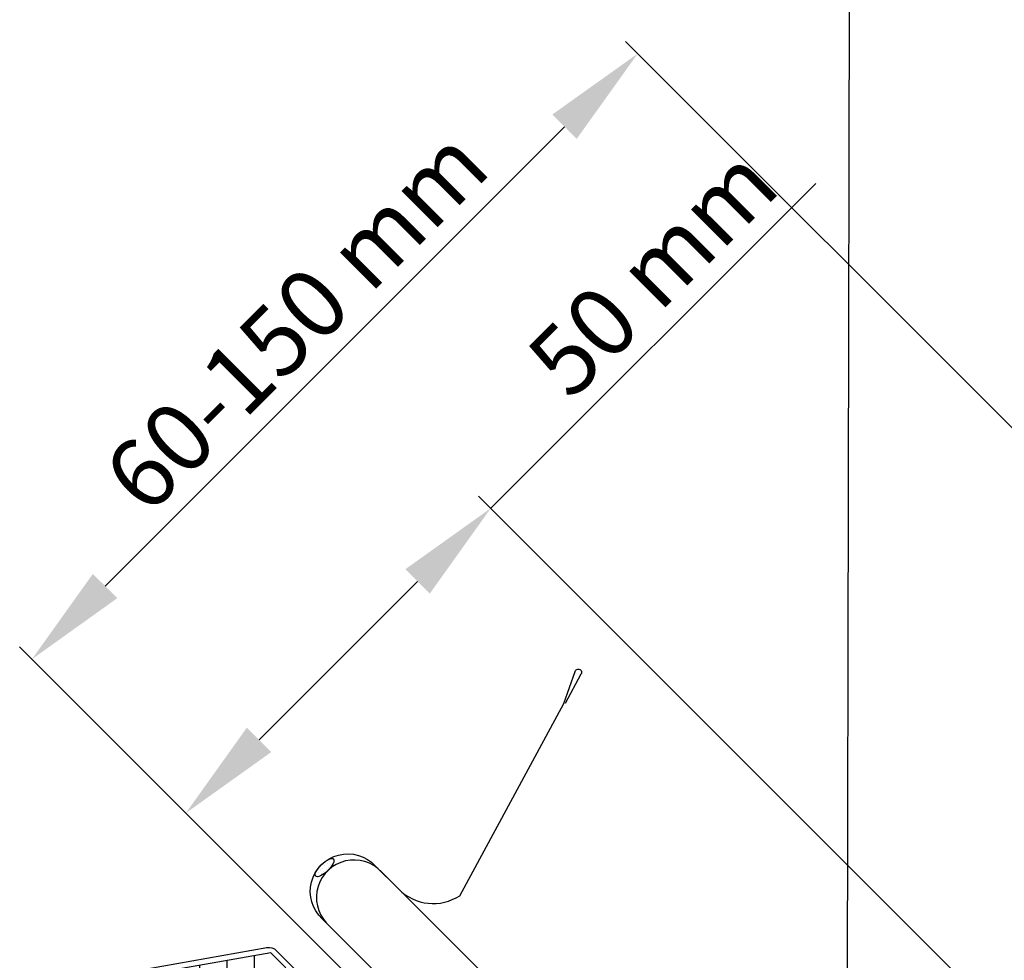
# Model space of a CAD drawing. Units: millimetres. Extents: x 175 to 2077, y 10204 to 11437.
# Drawn here: x 812 to 926, y 11032 to 11141 of the extents above; entities that cross this region are included whole.
import ezdxf

# ---------------------------------------------------------------- set-up
doc = ezdxf.new("R2010")
doc.units = ezdxf.units.MM
doc.header["$PDMODE"] = 1
doc.linetypes.add('HIDDEN', pattern=[9.525, 6.35, -3.175])
for name, color, linetype in [('VELUX_FLASHING', 4, 'Continuous'), ('VELUX_INFO', 7, 'Continuous'), ('VELUX_ROOFWINDOW', 2, 'Continuous'), ('VELUX_TEXT_ENGLISH', 7, 'Continuous')]:
    doc.layers.add(name, color=color, linetype=linetype)
doc.styles.add('Verdana', font='verdana.ttf')
doc.dimstyles.new('VERDANA', dxfattribs={"dimtxt": 8, "dimasz": 12, "dimexe": 2, "dimexo": 0, "dimgap": 2, "dimtad": 1, "dimdec": 0, "dimzin": 0, "dimdsep": 46, "dimtxsty": 'Verdana', "dimcen": 0.09, "dimclrd": 256, "dimclre": 256, "dimclrt": 256, "dimadec": 0, "dimazin": 0, "dimtfac": 1, "dimtdec": 0, "dimtix": 1, "dimtmove": 0, "dimatfit": 3, "dimfxl": 1, "dimtolj": 1, "dimtzin": 0, "dimarcsym": 0})

# ---------------------------------------------------------------- blocks, each defined once
blk = doc.blocks.new('*D14')
at = {"layer": 'Defpoints', "color": 0, "transparency": 16777216}
for p in [(831.24, 11048.83), (923.12, 11027.66), (859.55, 11020.52)]:
    blk.add_point(p, dxfattribs=at)
at = {"layer": 'VELUX_INFO', "lineweight": -2, "transparency": 16777216}
for p, q in [((866.6, 11084.19), (904.29, 11121.88)), ((923.12, 11027.66), (865.18, 11085.6)), ((839.73, 11057.32), (858.11, 11075.7)), ((859.55, 11020.52), (829.83, 11050.25))]:
    blk.add_line(p, q, dxfattribs=at)
at = {"layer": 'VELUX_INFO', "transparency": 16777216}
for points in [[(856.7, 11077.12), (859.53, 11074.29), (866.6, 11084.19)], [(838.31, 11058.73), (841.14, 11055.9), (831.24, 11048.83)]]:
    blk.add_solid(points, dxfattribs=at)
at = {"layer": 'VELUX_INFO', "transparency": 16777216, "insert": (885.33, 11111.63), "char_height": 8, "attachment_point": 5, "rotation": 45, "style": 'Verdana'}
blk.add_mtext('\\A1;50 mm', dxfattribs=at)
blk = doc.blocks.new('*D15')
at = {"layer": 'Defpoints', "color": 0, "transparency": 16777216}
for p in [(940.03, 11080.56), (813.39, 11066.68), (859.55, 11020.52)]:
    blk.add_point(p, dxfattribs=at)
at = {"layer": 'VELUX_INFO', "lineweight": -2, "transparency": 16777216}
for p, q in [((940.03, 11080.56), (882.23, 11138.36)), ((875.16, 11128.46), (821.87, 11075.17)), ((859.55, 11020.52), (811.97, 11068.1))]:
    blk.add_line(p, q, dxfattribs=at)
at = {"layer": 'VELUX_INFO', "transparency": 16777216}
for points in [[(873.75, 11129.87), (876.58, 11127.05), (883.65, 11136.94)], [(820.46, 11076.58), (823.29, 11073.76), (813.39, 11066.68)]]:
    blk.add_solid(points, dxfattribs=at)
at = {"layer": 'VELUX_INFO', "transparency": 16777216, "insert": (844, 11106.02), "char_height": 8, "attachment_point": 5, "rotation": 45, "style": 'Verdana'}
blk.add_mtext('\\A1;60-150 mm', dxfattribs=at)
blk = doc.blocks.new('A$C02783407')
at = {"layer": 'VELUX_ROOFWINDOW'}
h = blk.add_hatch(dxfattribs=at)
h.set_pattern_fill('ANSI34', color=1, angle=45, style=0)
h.set_pattern_definition([(90, (-408.571, -26.237), (-19.05, -6e-14), []), (90, (-405.396, -23.062), (-19.05, -6e-14), []), (90, (-402.221, -19.887), (-19.05, -6e-14), []), (90, (-399.046, -16.712), (-19.05, -6e-14), [])])
edge = h.paths.add_edge_path(flags=0)
edge.add_line((242.94, 354.44), (264.76, 332.62))
edge.add_line((264.76, 332.62), (266.18, 334.04))
edge.add_line((266.18, 334.04), (244.35, 355.86))
edge.add_line((244.35, 355.86), (243.11, 355.02))
edge.add_line((243.11, 355.02), (242.58, 356.42))
edge.add_line((242.58, 356.42), (229.78, 354.16))
edge.add_line((229.78, 354.16), (230.12, 352.19))
edge.add_line((230.12, 352.19), (242.92, 354.45))
edge.add_arc((242.93, 354.45), 0.01, -45, 190, ccw=False)
at = {"layer": 'VELUX_FLASHING'}
for p, q in [((243.14, 357.18), (229.22, 354.72)), ((264.27, 336.87), (244.33, 356.8))]:
    blk.add_line(p, q, dxfattribs=at)
blk.add_arc((243.37, 355.85), 1.35, 45, 100, dxfattribs=at)
at = {"layer": 'VELUX_ROOFWINDOW', "color": 1}
for p, q in [((243.61, 356.6), (229.78, 354.16)), ((264.76, 335.45), (243.61, 356.6))]:
    blk.add_line(p, q, dxfattribs=at)

msp = doc.modelspace()

# ---------------------------------------------------------------- hatches: boundary and pattern name
at = {"layer": 'VELUX_FLASHING'}
h = msp.add_hatch(dxfattribs=at)
h.set_pattern_fill('DOTS', color=256, scale=6, angle=180, style=0)
h.set_pattern_definition([(45, (804.01238, 10575.61556), (-0.13258252, 0.39774756), [0, -0.375])])
edge = h.paths.add_edge_path()
edge.add_ellipse((847.34, 11042.51), major_axis=(1.03, 1), ratio=0.348655, start_angle=0, end_angle=360)

# ---------------------------------------------------------------- linework, layer by layer
for points in [[(1054.41, 11159.21), (1059.99, 11159.21, -0.668179), (1060.7, 11157.51), (1060.55, 11157.35), (920.56, 11017.37, -0.414214), (878.56, 11017.37), (853.92, 11042.01, 1), (847.56, 11036.07), (863.71, 11019.92)], [(863.71, 11019.92), (847.06, 11036.57, -1.034483), (853.21, 11042.72), (855.94, 11039.99, 0.354103), (863.01, 11039.25), (875.09, 11061.55), (876.39, 11065.26, -1.183046), (877.07, 11064.94), (875.24, 11061.55)]]:
    msp.add_lwpolyline(points, format="xyb", dxfattribs=at)
msp.add_ellipse((847.34, 11042.51), major_axis=(1.03, 1), ratio=0.348655, dxfattribs=at)

# ---------------------------------------------------------------- block references
at = {"layer": 'VELUX_ROOFWINDOW', "color": 1, "linetype": 'HIDDEN'}
msp.add_blockref('A$C02783407', (597.48, 10676.02), dxfattribs=at)

# ---------------------------------------------------------------- dimensions: what is measured, and where the dimension line sits
at = {"layer": 'VELUX_INFO'}
dim = msp.add_linear_dim(base=(813.39, 11066.68), p1=(940.03, 11080.56), p2=(859.55, 11020.52), angle=45, text='60-150 mm', dimstyle='VERDANA', override={"dimpost": ' mm'}, dxfattribs=at)
dim.commit()
dim.dimension.update_dxf_attribs({"geometry": '*D15', "text_midpoint": (848.36, 11101.66), "dimtype": 160})
dim = msp.add_linear_dim(base=(831.24, 11048.83), p1=(923.12, 11027.66), p2=(859.55, 11020.52), angle=45, dimstyle='VERDANA', override={"dimpost": ' mm'}, dxfattribs=at)
dim.commit()
dim.dimension.update_dxf_attribs({"geometry": '*D14', "text_midpoint": (889.69, 11107.28), "dimtype": 160})

# ---------------------------------------------------------------- leaders
at = {"layer": 'VELUX_TEXT_ENGLISH'}
for points in [[(1020.13, 11098.17), (1020.13, 11167.4), (813.95, 11167.4)], [(907.96, 11009.81), (908.22, 11148.7), (813.95, 11148.7)]]:
    msp.add_leader(points, dimstyle='VERDANA', override={"dimgap": 2, "dimtad": 0}, dxfattribs=at)

doc.saveas('drawing.dxf')
